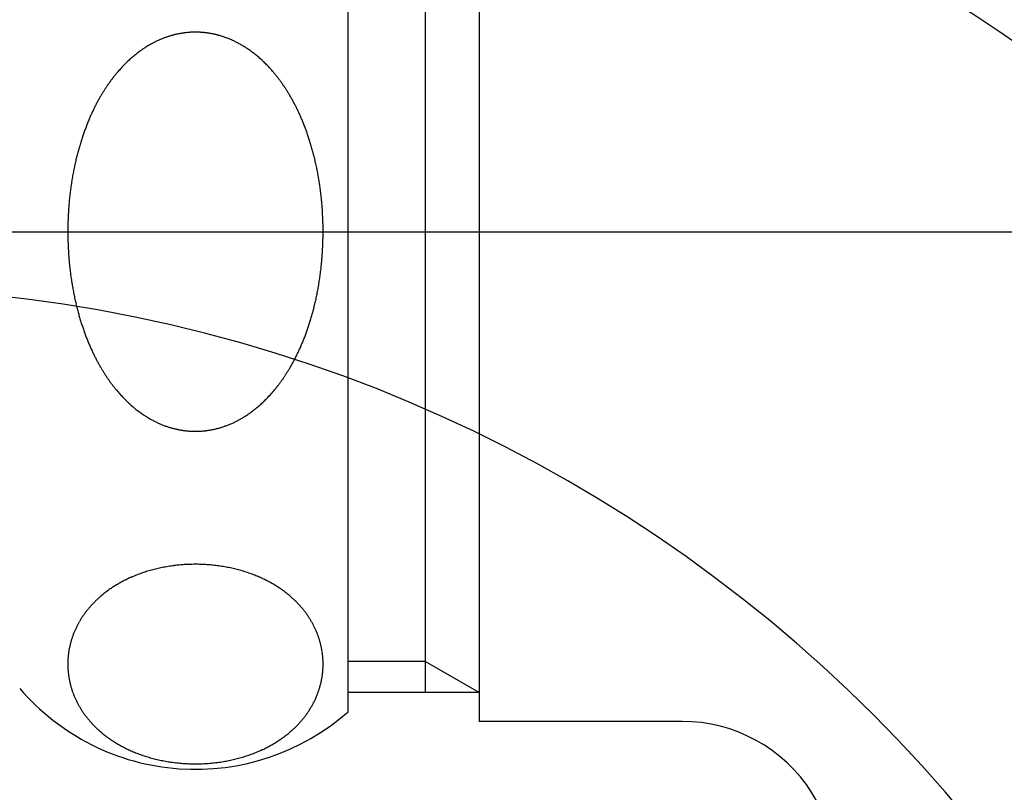
# Model space of a CAD drawing. Extents: x 38785 to 47018, y -32242 to -23586.
# Drawn here: x 42116 to 42141, y -31219 to -31199 of the extents above; entities that cross this region are included whole.
import ezdxf

# ---------------------------------------------------------------- set-up
doc = ezdxf.new("R2010")
doc.units = 0
doc.header["$LTSCALE"] = 10
doc.linetypes.add('ISO-08_____', pattern=[9.144, 6.096, -0.762, 1.524, -0.762])
doc.layers.add('0_03____', color=7, linetype='ISO-08_____')
doc.layers.add('0_18__', color=7, linetype='CONTINUOUS')

# ---------------------------------------------------------------- blocks, each defined once
blk = doc.blocks.new('____-40')
at = {"layer": '0_03____', "color": 2}
blk.add_line((42101.032, -30959.587), (42167.318, -30959.587), dxfattribs=at)
at = {"layer": '0_18__', "color": 1}
for p, q in [((42127.44, -30946.837), (42127.44, -30972.337)), ((42124.032, -30972.087), (42124.032, -30947.087)), ((42126.032, -30947.587), (42126.032, -30971.587)), ((42126.032, -30970.774), (42124.032, -30970.774)), ((42127.44, -30971.587), (42126.032, -30970.774)), ((42127.44, -30971.587), (42124.032, -30971.587)), ((42132.723, -30972.337), (42127.44, -30972.337))]:
    blk.add_line(p, q, dxfattribs=at)
for centre, radius, start, end in [((42120.065, -30956.713), 2.322, 108.0573, 109.0664), ((42120.066, -30956.714), 2.323, 107.0439, 108.0569), ((42120.067, -30956.719), 2.328, 106.0332, 107.044), ((42120.068, -30956.723), 2.333, 105.0242, 106.0332), ((42120.069, -30956.726), 2.336, 104.0167, 105.0242), ((42120.07, -30956.729), 2.339, 103.0103, 104.0167), ((42120.07, -30956.731), 2.341, 102.0047, 103.0103), ((42120.071, -30956.731), 2.341, 100.9982, 102.0047), ((42120.07, -30956.727), 2.337, 99.987, 100.9983), ((42120.068, -30956.72), 2.33, 98.9728, 99.987), ((42120.067, -30956.713), 2.322, 97.9554, 98.9729), ((42120.066, -30956.705), 2.314, 96.9345, 97.9555), ((42120.065, -30956.696), 2.306, 95.9097, 96.9345), ((42120.064, -30956.687), 2.296, 94.8807, 95.9097), ((42120.063, -30956.677), 2.287, 93.8482, 94.8808), ((42120.062, -30956.662), 2.272, 92.8129, 93.8484), ((42120.062, -30956.645), 2.255, 91.8067, 92.8128), ((42120.061, -30956.628), 2.237, 90.7927, 91.8067), ((42120.061, -30956.61), 2.219, 89.7705, 90.7927), ((42120.061, -30956.592), 2.201, 88.7399, 89.7706), ((42120.061, -30956.574), 2.183, 87.7391, 88.7399), ((42120.062, -30956.555), 2.165, 86.73, 87.7392), ((42120.062, -30956.548), 2.157, 85.6895, 86.7289), ((42120.061, -30956.571), 2.181, 84.6781, 85.6895), ((42120.058, -30956.595), 2.204, 83.6776, 84.6781), ((42120.056, -30956.619), 2.228, 82.6382, 83.6775), ((42120.053, -30956.643), 2.253, 81.6102, 82.6382), ((42120.049, -30956.667), 2.277, 80.593, 81.6102), ((42120.045, -30956.691), 2.301, 79.5863, 80.593), ((42120.041, -30956.714), 2.325, 78.5424, 79.5863), ((42120.036, -30956.738), 2.349, 77.5092, 78.5425), ((42120.031, -30956.76), 2.372, 76.4858, 77.5092), ((42120.028, -30956.772), 2.385, 75.468, 76.4862), ((42120.026, -30956.781), 2.393, 74.4535, 75.468), ((42120.024, -30956.788), 2.401, 73.4424, 74.4535), ((42120.022, -30956.795), 2.408, 72.4345, 73.4424), ((42120.02, -30956.802), 2.415, 71.4294, 72.4345), ((42120.018, -30956.807), 2.421, 70.4269, 71.4294), ((42120.274, -30957.165), 2.821, 121.2614, 122.2678), ((42120.257, -30957.138), 2.789, 120.2415, 121.2614), ((42120.241, -30957.11), 2.757, 119.2398, 120.2414), ((42120.225, -30957.082), 2.725, 118.2263, 119.2398), ((42120.21, -30957.053), 2.692, 117.2006, 118.2263), ((42120.195, -30957.025), 2.661, 116.1942, 117.2006), ((42120.182, -30956.997), 2.63, 115.1762, 116.1942), ((42120.163, -30956.958), 2.587, 114.1451, 115.1769), ((42120.143, -30956.914), 2.538, 113.1263, 114.1451), ((42120.125, -30956.871), 2.491, 112.1217, 113.1262), ((42120.108, -30956.829), 2.445, 111.0987, 112.1217), ((42120.092, -30956.788), 2.402, 110.0917, 111.0986), ((42120.078, -30956.748), 2.36, 109.0669, 110.0917), ((42120.016, -30956.812), 2.426, 69.4266, 70.4269), ((42120.014, -30956.817), 2.431, 68.3829, 69.4266), ((42120.013, -30956.821), 2.435, 67.3371, 68.3829), ((42120.002, -30956.847), 2.464, 66.3342, 67.3362), ((42119.986, -30956.884), 2.504, 65.3033, 66.3341), ((42119.968, -30956.922), 2.547, 64.2895, 65.3033), ((42119.949, -30956.962), 2.59, 63.2493, 64.2894), ((42119.929, -30957.002), 2.636, 62.2271, 63.2493), ((42119.907, -30957.043), 2.682, 61.2224, 62.2272), ((42119.884, -30957.085), 2.729, 60.1939, 61.2223), ((42119.86, -30957.127), 2.778, 59.1835, 60.1939), ((42119.837, -30957.165), 2.822, 58.149, 59.1839), ((42119.82, -30957.193), 2.856, 57.1263, 58.149), ((42120.471, -30957.431), 3.152, 129.3674, 130.3676), ((42120.429, -30957.38), 3.086, 128.3459, 129.3674), ((42120.389, -30957.33), 3.023, 127.3388, 128.3457), ((42120.36, -30957.291), 2.974, 126.3302, 127.338), ((42120.342, -30957.266), 2.943, 125.3092, 126.3302), ((42120.324, -30957.241), 2.912, 124.3061, 125.3092), ((42120.307, -30957.216), 2.882, 123.2924, 124.3061), ((42120.29, -30957.191), 2.851, 122.2679, 123.2924), ((42119.801, -30957.222), 2.889, 56.1156, 57.1263), ((42119.782, -30957.25), 2.924, 55.0784, 56.1155), ((42119.762, -30957.279), 2.959, 54.0536, 55.0784), ((42119.741, -30957.308), 2.994, 53.041, 54.0536), ((42119.72, -30957.336), 3.029, 52.04, 53.041), ((42119.698, -30957.364), 3.065, 51.0043, 52.0399), ((42119.662, -30957.408), 3.122, 50.0037, 51.0039), ((42119.621, -30957.457), 3.186, 48.9873, 50.0036), ((42120.82, -30957.8), 3.661, 136.4683, 137.4815), ((42120.768, -30957.751), 3.589, 135.4653, 136.4682), ((42120.719, -30957.703), 3.521, 134.4429, 135.4653), ((42120.672, -30957.655), 3.454, 133.4341, 134.443), ((42120.617, -30957.597), 3.374, 132.4029, 133.4342), ((42120.564, -30957.539), 3.295, 131.3801, 132.4028), ((42120.516, -30957.484), 3.222, 130.3677, 131.38), ((42119.576, -30957.509), 3.255, 47.9567, 48.9872), ((42119.528, -30957.563), 3.327, 46.9486, 47.9568), ((42119.477, -30957.618), 3.402, 45.9286, 46.9485), ((42119.421, -30957.675), 3.482, 44.8988, 45.9285), ((42119.363, -30957.733), 3.564, 43.8914, 44.8989), ((42119.311, -30957.783), 3.636, 42.8697, 43.8914), ((42121.122, -30958.058), 4.058, 141.5245, 142.5437), ((42121.057, -30958.006), 3.975, 140.5111, 141.5244), ((42120.996, -30957.956), 3.895, 139.5042, 140.5111), ((42120.934, -30957.903), 3.815, 138.5034, 139.5041), ((42120.876, -30957.851), 3.736, 137.4815, 138.5034), ((42119.258, -30957.832), 3.709, 41.8681, 42.8697), ((42119.201, -30957.883), 3.785, 40.856, 41.868), ((42119.14, -30957.936), 3.866, 39.8351, 40.8559), ((42119.074, -30957.991), 3.952, 38.8069, 39.835), ((42119.005, -30958.046), 4.04, 37.8023, 38.8069), ((42121.429, -30958.28), 4.437, 145.5837, 146.605), ((42121.346, -30958.223), 4.337, 144.5688, 145.5837), ((42121.267, -30958.167), 4.24, 143.5674, 144.5687), ((42121.193, -30958.112), 4.147, 142.5437, 143.5674), ((42118.937, -30958.099), 4.126, 36.7919, 37.8023), ((42118.864, -30958.154), 4.218, 35.7757, 36.7918), ((42118.785, -30958.211), 4.315, 34.7556, 35.7756), ((42118.7, -30958.27), 4.418, 33.733, 34.7555), ((42121.822, -30958.523), 4.899, 149.6505, 150.6651), ((42121.713, -30958.46), 4.773, 148.6397, 149.6504), ((42121.612, -30958.398), 4.655, 147.6347, 148.6396), ((42121.518, -30958.338), 4.543, 146.6051, 147.6348), ((42118.61, -30958.33), 4.527, 32.7226, 33.733), ((42118.521, -30958.387), 4.632, 31.7121, 32.7227), ((42118.43, -30958.443), 4.739, 30.6876, 31.712), ((42118.333, -30958.501), 4.852, 29.6869, 30.6876), ((42122.155, -30958.703), 5.278, 152.7061, 153.7338), ((42122.046, -30958.647), 5.156, 151.6822, 152.706), ((42121.938, -30958.589), 5.033, 150.6652, 151.6825), ((42118.229, -30958.56), 4.971, 28.6751, 29.6868), ((42118.118, -30958.621), 5.098, 27.6544, 28.675), ((42117.998, -30958.684), 5.234, 26.6271, 27.6543), ((42122.527, -30958.879), 5.69, 155.7418, 156.7467), ((42122.395, -30958.819), 5.544, 154.7369, 155.7417), ((42122.272, -30958.761), 5.408, 153.7338, 154.7368), ((42117.871, -30958.747), 5.376, 25.6262, 26.6271), ((42117.755, -30958.803), 5.504, 24.6144, 25.6265), ((42117.638, -30958.857), 5.633, 23.5947, 24.6143), ((42122.816, -30958.999), 6.002, 157.7494, 158.7734), ((42122.667, -30958.939), 5.842, 156.7467, 157.7491), ((42117.511, -30958.912), 5.772, 22.5694, 23.5946), ((42117.373, -30958.969), 5.921, 21.5404, 22.5693), ((42117.227, -30959.027), 6.078, 20.5382, 21.5405), ((42123.348, -30959.195), 6.569, 160.8042, 161.8192), ((42123.156, -30959.128), 6.366, 159.7924, 160.8041), ((42122.979, -30959.063), 6.177, 158.7735, 159.7923), ((42117.073, -30959.085), 6.243, 19.5352, 20.5381), ((42116.918, -30959.14), 6.407, 18.5321, 19.5352), ((42123.617, -30959.281), 6.852, 162.8291, 163.8468), ((42123.493, -30959.243), 6.722, 161.8182, 162.829), ((42116.753, -30959.195), 6.581, 17.529, 18.532), ((42116.575, -30959.251), 6.768, 16.528, 17.5289), ((42116.379, -30959.309), 6.972, 15.5062, 16.5278), ((42123.886, -30959.356), 7.13, 164.8703, 165.8733), ((42123.749, -30959.319), 6.989, 163.8469, 164.8703), ((42116.167, -30959.368), 7.192, 14.4943, 15.5062), ((42116.025, -30959.405), 7.339, 13.4949, 14.4954), ((42124.153, -30959.421), 7.406, 166.881, 167.8984), ((42124.027, -30959.392), 7.277, 165.8734, 166.8813), ((42115.912, -30959.432), 7.455, 12.484, 13.4948), ((42115.795, -30959.458), 7.575, 11.4636, 12.4839), ((42124.389, -30959.469), 7.647, 168.8999, 169.9087), ((42124.269, -30959.446), 7.524, 167.8984, 168.8998), ((42115.674, -30959.483), 7.698, 10.4596, 11.4636), ((42115.55, -30959.505), 7.824, 9.4465, 10.4596), ((42124.643, -30959.512), 7.904, 170.9242, 171.946), ((42124.514, -30959.492), 7.773, 169.9088, 170.9242), ((42115.45, -30959.522), 7.925, 8.4438, 9.447), ((42124.892, -30959.545), 8.155, 172.9524, 173.9651), ((42124.766, -30959.53), 8.028, 171.946, 172.9524), ((42115.365, -30959.535), 8.012, 7.4273, 8.4438), ((42115.278, -30959.546), 8.1, 6.4218, 7.4273), ((42125.156, -30959.571), 8.421, 174.9835, 175.9852), ((42125.023, -30959.559), 8.287, 173.9652, 174.9835), ((42115.19, -30959.556), 8.187, 5.4034, 6.4218), ((42115.104, -30959.564), 8.275, 4.3956, 5.4035), ((42125.252, -30959.578), 8.517, 175.9846, 176.9934), ((42115.031, -30959.57), 8.348, 3.3731, 4.3957), ((42114.96, -30959.574), 8.418, 2.3591, 3.3731), ((42125.395, -30959.584), 8.66, 177.9937, 179.0064), ((42125.324, -30959.581), 8.589, 176.9933, 177.9937), ((42114.891, -30959.577), 8.487, 1.3533, 2.3591), ((42114.823, -30959.578), 8.556, 0.3329, 1.3533), ((42125.464, -30959.585), 8.729, 179.0064, 180.0111), ((42125.487, -30959.585), 8.752, 180.0104, 180.2358), ((42125.423, -30959.586), 8.688, 180.2349, 181.2426), ((42114.77, -30959.579), 8.609, 359.3221, 0.3332), ((42125.321, -30959.588), 8.586, 181.2426, 182.248), ((42114.716, -30959.578), 8.663, 357.3103, 358.3147), ((42114.742, -30959.578), 8.637, 358.3147, 359.3221), ((42125.223, -30959.592), 8.488, 182.2481, 183.2505), ((42125.199, -30959.593), 8.464, 183.2509, 184.2561), ((42114.684, -30959.576), 8.695, 355.2941, 356.3088), ((42114.693, -30959.577), 8.685, 356.3085, 357.3103), ((42125.187, -30959.594), 8.452, 184.2561, 185.2628), ((42125.163, -30959.596), 8.428, 185.2625, 186.266), ((42114.829, -30959.588), 8.549, 354.2772, 355.2947), ((42125.025, -30959.611), 8.289, 186.2657, 187.274), ((42124.879, -30959.63), 8.142, 187.274, 188.2809), ((42115.147, -30959.623), 8.229, 352.2401, 353.2586), ((42114.992, -30959.604), 8.386, 353.2587, 354.2771), ((42124.739, -30959.65), 8, 188.2809, 189.2855), ((42115.478, -30959.671), 7.895, 350.2304, 351.2372), ((42115.303, -30959.644), 8.072, 351.2373, 352.2402), ((42124.598, -30959.673), 7.857, 189.2854, 190.2895), ((42124.418, -30959.706), 7.674, 190.2894, 191.2979), ((42115.804, -30959.73), 7.563, 348.213, 349.2219), ((42115.646, -30959.7), 7.725, 349.222, 350.2304), ((42124.244, -30959.741), 7.497, 191.298, 192.3087), ((42124.081, -30959.776), 7.33, 192.3088, 193.3206), ((42116.133, -30959.802), 7.226, 346.1917, 347.2038), ((42115.961, -30959.763), 7.404, 347.2039, 348.2131), ((42123.926, -30959.813), 7.171, 193.3207, 194.3322), ((42123.773, -30959.852), 7.013, 194.3322, 195.3427), ((42116.452, -30959.883), 6.898, 344.1636, 345.1778), ((42116.297, -30959.842), 7.057, 345.1779, 346.1917), ((42123.626, -30959.892), 6.861, 195.3427, 196.3522), ((42123.487, -30959.933), 6.716, 196.3523, 197.3596), ((42123.356, -30959.974), 6.578, 197.3596, 198.3635), ((42116.738, -30959.967), 6.599, 342.1421, 343.1508), ((42116.597, -30959.924), 6.747, 343.1508, 344.1635), ((42123.227, -30960.017), 6.442, 198.3633, 199.3863), ((42123.079, -30960.069), 6.286, 199.3864, 200.4079), ((42117.002, -30960.054), 6.322, 340.1328, 341.1356), ((42116.874, -30960.011), 6.457, 341.1357, 342.1421), ((42122.938, -30960.121), 6.136, 200.408, 201.4283), ((42122.807, -30960.173), 5.994, 201.4284, 202.4461), ((42117.37, -30960.195), 5.927, 337.0803, 338.0918), ((42117.24, -30960.143), 6.068, 338.0916, 339.109), ((42117.124, -30960.098), 6.192, 339.109, 340.1328), ((42122.683, -30960.224), 5.861, 202.4461, 203.4595), ((42122.567, -30960.275), 5.734, 203.4595, 204.4639), ((42122.42, -30960.341), 5.573, 204.4636, 205.4878), ((42117.736, -30960.357), 5.527, 334.0394, 335.0669), ((42117.621, -30960.304), 5.654, 335.0669, 336.0714), ((42117.499, -30960.25), 5.787, 336.0715, 337.0802), ((42122.278, -30960.409), 5.416, 205.488, 206.4905), ((42122.149, -30960.473), 5.271, 206.4906, 207.4942), ((42122.029, -30960.536), 5.136, 207.4943, 208.4972), ((42118.104, -30960.545), 5.114, 330.9971, 332.0053), ((42117.962, -30960.47), 5.275, 332.0055, 333.0186), ((42117.845, -30960.41), 5.406, 333.018, 334.0393), ((42121.919, -30960.596), 5.01, 208.4973, 209.498), ((42121.809, -30960.658), 4.884, 209.4978, 210.5259), ((42121.703, -30960.72), 4.762, 210.526, 211.5513), ((42121.605, -30960.78), 4.646, 211.5514, 212.5722), ((42118.464, -30960.753), 4.698, 327.9359, 328.9606), ((42118.354, -30960.687), 4.827, 328.9607, 329.9815), ((42118.234, -30960.617), 4.965, 329.9816, 330.997), ((42121.514, -30960.838), 4.539, 212.5723, 213.5866), ((42121.43, -30960.894), 4.438, 213.5867, 214.5926), ((42121.352, -30960.948), 4.342, 214.5926, 215.6196), ((42121.263, -30961.012), 4.234, 215.6194, 216.6372), ((42118.808, -30960.981), 4.285, 323.87, 324.8877), ((42118.731, -30960.926), 4.38, 324.8878, 325.9097), ((42118.647, -30960.87), 4.48, 325.9098, 326.9344), ((42118.56, -30960.813), 4.585, 326.9344, 327.9356), ((42121.177, -30961.076), 4.126, 216.6373, 217.648), ((42121.097, -30961.138), 4.025, 217.6481, 218.6496), ((42121.022, -30961.198), 3.928, 218.6496, 219.6756), ((42120.951, -30961.256), 3.837, 219.6758, 220.69), ((42119.191, -30961.282), 3.798, 318.8233, 319.8479), ((42119.119, -30961.221), 3.892, 319.8479, 320.8479), ((42119.043, -30961.159), 3.99, 320.848, 321.8521), ((42118.961, -30961.094), 4.095, 321.8522, 322.8586), ((42118.88, -30961.034), 4.196, 322.8581, 323.8699), ((42120.886, -30961.312), 3.751, 220.6901, 221.6903), ((42120.826, -30961.365), 3.671, 221.6904, 222.7068), ((42120.778, -30961.41), 3.605, 222.707, 223.7105), ((42120.733, -30961.453), 3.543, 223.7105, 224.7315), ((42120.69, -30961.495), 3.483, 224.7316, 225.7422), ((42120.65, -30961.537), 3.424, 225.7421, 226.7699), ((42119.449, -30961.522), 3.445, 313.7486, 314.7589), ((42119.409, -30961.481), 3.503, 314.7589, 315.7803), ((42119.367, -30961.44), 3.561, 315.7803, 316.7849), ((42119.32, -30961.396), 3.626, 316.7853, 317.8047), ((42119.258, -30961.34), 3.709, 317.8048, 318.8232), ((42120.611, -30961.578), 3.368, 226.7699, 227.7858), ((42120.574, -30961.619), 3.313, 227.7858, 228.7911), ((42120.536, -30961.662), 3.256, 228.7911, 229.8144), ((42120.5, -30961.705), 3.2, 229.8145, 230.825), ((42120.466, -30961.747), 3.146, 230.825, 231.853), ((42120.434, -30961.788), 3.094, 231.853, 232.8667), ((42119.694, -30961.806), 3.071, 306.6409, 307.651), ((42119.662, -30961.765), 3.122, 307.651, 308.6757), ((42119.63, -30961.724), 3.174, 308.6756, 309.6833), ((42119.595, -30961.683), 3.228, 309.6834, 310.7042), ((42119.559, -30961.641), 3.283, 310.7042, 311.7073), ((42119.524, -30961.602), 3.336, 311.7073, 312.7217), ((42119.488, -30961.562), 3.39, 312.7218, 313.7486), ((42120.403, -30961.828), 3.043, 232.8667, 233.8973), ((42120.372, -30961.871), 2.99, 233.8971, 234.9102), ((42120.337, -30961.921), 2.929, 234.9103, 235.9104), ((42120.304, -30961.97), 2.87, 235.9104, 236.931), ((42120.273, -30962.017), 2.813, 236.9311, 237.9376), ((42120.244, -30962.063), 2.759, 237.9376, 238.9639), ((42120.217, -30962.108), 2.707, 238.964, 239.9741), ((42120.192, -30962.151), 2.657, 239.9741, 241.0031), ((42120.176, -30962.18), 2.624, 241.0043, 242.03), ((42120.17, -30962.192), 2.61, 242.0299, 243.0692), ((42119.949, -30962.202), 2.599, 297.4568, 298.4966), ((42119.932, -30962.171), 2.634, 298.4977, 299.5243), ((42119.907, -30962.128), 2.684, 299.5243, 300.5319), ((42119.881, -30962.083), 2.736, 300.532, 301.5555), ((42119.852, -30962.036), 2.791, 301.5555, 302.559), ((42119.821, -30961.988), 2.848, 302.559, 303.5763), ((42119.788, -30961.938), 2.908, 303.5764, 304.6058), ((42119.752, -30961.886), 2.971, 304.6057, 305.6146), ((42119.723, -30961.845), 3.022, 305.6144, 306.6409), ((42120.164, -30962.204), 2.597, 243.0693, 244.0724), ((42120.157, -30962.217), 2.582, 244.0724, 245.0812), ((42120.151, -30962.231), 2.567, 245.0811, 246.0959), ((42120.145, -30962.245), 2.551, 246.0959, 247.1169), ((42120.138, -30962.26), 2.535, 247.1169, 248.1445), ((42120.132, -30962.276), 2.518, 248.1444, 249.1789), ((42120.125, -30962.295), 2.498, 249.1786, 250.2211), ((42120.114, -30962.325), 2.466, 250.2211, 251.2332), ((42120.103, -30962.356), 2.433, 251.2332, 252.2589), ((42120.093, -30962.388), 2.4, 252.2589, 253.2987), ((42120.084, -30962.418), 2.368, 253.2987, 254.3068), ((42120.076, -30962.449), 2.336, 254.3068, 255.3284), ((42120.068, -30962.479), 2.305, 255.3284, 256.3638), ((42120.06, -30962.509), 2.274, 256.3639, 257.3654), ((42120.054, -30962.537), 2.245, 257.3654, 258.38), ((42120.05, -30962.558), 2.224, 258.3809, 259.4019), ((42120.051, -30962.549), 2.233, 259.4021, 260.4435), ((42120.053, -30962.54), 2.242, 260.4434, 261.4806), ((42120.054, -30962.531), 2.251, 261.4805, 262.5137), ((42120.062, -30962.563), 2.219, 276.8712, 277.9189), ((42120.064, -30962.574), 2.208, 277.9189, 278.9193), ((42120.065, -30962.58), 2.202, 278.9199, 279.9732), ((42120.06, -30962.554), 2.228, 279.9734, 281.0124), ((42120.055, -30962.526), 2.257, 281.0124, 282.0383), ((42120.049, -30962.498), 2.285, 282.0382, 283.0513), ((42120.042, -30962.469), 2.315, 283.0514, 284.1016), ((42120.035, -30962.44), 2.345, 284.1016, 285.1382), ((42120.027, -30962.411), 2.376, 285.1382, 286.1617), ((42120.018, -30962.382), 2.406, 286.1617, 287.1725), ((42120.009, -30962.353), 2.436, 287.1725, 288.2182), ((42120, -30962.324), 2.467, 288.2182, 289.2508), ((42119.992, -30962.302), 2.49, 289.2503, 290.2741), ((42119.987, -30962.287), 2.505, 290.2741, 291.2915), ((42119.981, -30962.274), 2.52, 291.2914, 292.3027), ((42119.976, -30962.26), 2.535, 292.3027, 293.3082), ((42119.97, -30962.247), 2.549, 293.3082, 294.3535), ((42119.965, -30962.235), 2.563, 294.3535, 295.3931), ((42119.959, -30962.223), 2.576, 295.3931, 296.4274), ((42119.954, -30962.212), 2.588, 296.4274, 297.4568), ((42120.055, -30962.523), 2.259, 262.5137, 263.5432), ((42120.056, -30962.516), 2.266, 263.5432, 264.5694), ((42120.057, -30962.51), 2.273, 264.5694, 265.5927), ((42120.057, -30962.504), 2.279, 265.5927, 266.6135), ((42120.057, -30962.499), 2.284, 266.6134, 267.632), ((42120.058, -30962.495), 2.288, 267.632, 268.6487), ((42120.058, -30962.493), 2.29, 268.6485, 269.6644), ((42120.058, -30962.499), 2.284, 269.6644, 270.6829), ((42120.058, -30962.506), 2.277, 270.6829, 271.7044), ((42120.058, -30962.513), 2.269, 271.7044, 272.7294), ((42120.058, -30962.522), 2.261, 272.7294, 273.7583), ((42120.059, -30962.531), 2.251, 273.7583, 274.7913), ((42120.06, -30962.541), 2.241, 274.7913, 275.8288), ((42120.061, -30962.552), 2.231, 275.8288, 276.8712), ((42120.013, -30972.424), 4.173, 102.3486, 103.3668), ((42120.032, -30972.512), 4.263, 101.3263, 102.3486), ((42120.05, -30972.598), 4.351, 100.3057, 101.3266), ((42120.05, -30972.597), 4.35, 99.2855, 100.3065), ((42120.047, -30972.581), 4.334, 98.2608, 99.2855), ((42120.045, -30972.565), 4.317, 97.2586, 98.2608), ((42120.042, -30972.547), 4.3, 96.2523, 97.2586), ((42120.04, -30972.529), 4.282, 95.2344, 96.2523), ((42120.044, -30972.571), 4.323, 94.2288, 95.2332), ((42120.049, -30972.636), 4.389, 93.2125, 94.2287), ((42120.053, -30972.704), 4.457, 92.2117, 93.2125), ((42120.055, -30972.773), 4.526, 91.2, 92.2116), ((42120.057, -30972.844), 4.597, 90.1786, 91.2), ((42120.057, -30972.842), 4.595, 89.1583, 90.1812), ((42120.058, -30972.773), 4.526, 88.1459, 89.1583), ((42120.06, -30972.707), 4.46, 87.1447, 88.1459), ((42120.064, -30972.642), 4.395, 86.1288, 87.1448), ((42120.068, -30972.578), 4.331, 85.1251, 86.1288), ((42120.071, -30972.543), 4.295, 84.1197, 85.1237), ((42120.069, -30972.564), 4.317, 83.1151, 84.1197), ((42120.066, -30972.585), 4.338, 82.091, 83.1151), ((42120.063, -30972.605), 4.358, 81.0716, 82.091), ((42120.06, -30972.624), 4.377, 80.0566, 81.0716), ((42120.067, -30972.587), 4.34, 79.0504, 80.0588), ((42120.084, -30972.499), 4.25, 78.0447, 79.0504), ((42120.102, -30972.416), 4.165, 77.0428, 78.0446), ((42119.82, -30971.847), 3.564, 114.4695, 115.4771), ((42119.844, -30971.9), 3.622, 113.4538, 114.4698), ((42119.866, -30971.95), 3.676, 112.4527, 113.4538), ((42119.887, -30972.001), 3.731, 111.445, 112.4527), ((42119.908, -30972.054), 3.788, 110.4312, 111.4449), ((42119.923, -30972.094), 3.831, 109.4249, 110.432), ((42119.931, -30972.117), 3.855, 108.4209, 109.4249), ((42119.938, -30972.139), 3.878, 107.4012, 108.4209), ((42119.945, -30972.16), 3.901, 106.3874, 107.4012), ((42119.953, -30972.19), 3.932, 105.3858, 106.3869), ((42119.973, -30972.262), 4.007, 104.3796, 105.3856), ((42119.994, -30972.341), 4.088, 103.3668, 104.3795), ((42120.12, -30972.335), 4.082, 76.0208, 77.0428), ((42120.139, -30972.259), 4.003, 75.0106, 76.0207), ((42120.149, -30972.221), 3.965, 73.9934, 75.0095), ((42120.155, -30972.201), 3.944, 72.972, 73.9934), ((42120.161, -30972.18), 3.922, 71.9667, 72.972), ((42120.168, -30972.159), 3.9, 70.9557, 71.9667), ((42120.18, -30972.126), 3.864, 69.9365, 70.9564), ((42120.199, -30972.073), 3.808, 68.9294, 69.9365), ((42120.219, -30972.022), 3.753, 67.9293, 68.9294), ((42120.239, -30971.972), 3.699, 66.9148, 67.9293), ((42120.261, -30971.92), 3.643, 65.8982, 66.915), ((42120.29, -30971.854), 3.571, 64.8856, 65.8982), ((42119.596, -30971.442), 3.1, 123.5628, 124.5911), ((42119.618, -30971.476), 3.14, 122.5478, 123.5628), ((42119.64, -30971.51), 3.181, 121.5457, 122.5478), ((42119.661, -30971.545), 3.222, 120.5265, 121.5457), ((42119.683, -30971.581), 3.264, 119.5204, 120.5265), ((42119.704, -30971.619), 3.307, 118.5119, 119.5202), ((42119.732, -30971.671), 3.366, 117.5034, 118.5118), ((42119.761, -30971.726), 3.429, 116.4915, 117.5034), ((42119.791, -30971.785), 3.495, 115.4772, 116.4915), ((42120.32, -30971.791), 3.501, 63.8747, 64.8856), ((42120.349, -30971.731), 3.435, 62.8665, 63.8746), ((42120.378, -30971.675), 3.371, 61.8498, 62.8665), ((42120.401, -30971.633), 3.324, 60.8429, 61.8494), ((42120.421, -30971.597), 3.283, 59.8237, 60.843), ((42120.441, -30971.562), 3.242, 58.8227, 59.8237), ((42120.462, -30971.527), 3.201, 57.8091, 58.8228), ((42120.484, -30971.492), 3.16, 56.7824, 57.8091), ((42120.506, -30971.459), 3.12, 55.7773, 56.7823), ((42119.4, -30971.191), 2.782, 131.7092, 132.7324), ((42119.421, -30971.215), 2.813, 130.6855, 131.7091), ((42119.446, -30971.244), 2.852, 129.677, 130.6855), ((42119.472, -30971.275), 2.892, 128.6514, 129.6769), ((42119.498, -30971.308), 2.933, 127.6401, 128.6514), ((42119.523, -30971.341), 2.975, 126.6128, 127.6401), ((42119.548, -30971.375), 3.018, 125.6, 126.6129), ((42119.573, -30971.409), 3.06, 124.5912, 125.6001), ((42120.53, -30971.424), 3.078, 54.7689, 55.7774), ((42120.555, -30971.388), 3.034, 53.7456, 54.7689), ((42120.581, -30971.353), 2.99, 52.7388, 53.7455), ((42120.607, -30971.319), 2.948, 51.7175, 52.7388), ((42120.633, -30971.286), 2.906, 50.7138, 51.7174), ((42120.658, -30971.255), 2.865, 49.696, 50.7138), ((42120.682, -30971.226), 2.828, 48.6911, 49.6958), ((42120.702, -30971.204), 2.798, 47.6614, 48.6912), ((42119.257, -30971.052), 2.581, 138.8274, 139.8307), ((42119.277, -30971.07), 2.609, 137.7916, 138.8274), ((42119.298, -30971.088), 2.636, 136.783, 137.7916), ((42119.318, -30971.107), 2.664, 135.7772, 136.7829), ((42119.339, -30971.127), 2.693, 134.7512, 135.7772), ((42119.359, -30971.148), 2.722, 133.7364, 134.7512), ((42119.38, -30971.17), 2.752, 132.7325, 133.7364), ((42120.723, -30971.181), 2.768, 46.6518, 47.6613), ((42120.743, -30971.16), 2.738, 45.6313, 46.6519), ((42120.764, -30971.138), 2.708, 44.5994, 45.6313), ((42120.785, -30971.117), 2.678, 43.5886, 44.5994), ((42120.806, -30971.097), 2.649, 42.5623, 43.5886), ((42120.827, -30971.078), 2.621, 41.5586, 42.5623), ((42120.848, -30971.059), 2.592, 40.544, 41.5587), ((42120.87, -30971.041), 2.564, 39.518, 40.544), ((42119.103, -30970.935), 2.388, 145.9524, 146.9528), ((42119.124, -30970.949), 2.414, 144.9258, 145.9522), ((42119.147, -30970.965), 2.441, 143.9111, 144.9258), ((42119.169, -30970.982), 2.469, 142.9077, 143.9111), ((42119.191, -30970.999), 2.497, 141.8704, 142.9076), ((42119.214, -30971.016), 2.526, 140.8449, 141.8704), ((42119.236, -30971.034), 2.554, 139.8307, 140.8449), ((42120.892, -30971.022), 2.535, 38.5174, 39.518), ((42120.915, -30971.005), 2.507, 37.5056, 38.5174), ((42120.937, -30970.988), 2.479, 36.4823, 37.5057), ((42120.959, -30970.971), 2.451, 35.4625, 36.4823), ((42120.977, -30970.958), 2.429, 34.4409, 35.4623), ((42120.994, -30970.947), 2.409, 33.411, 34.441), ((42121.011, -30970.936), 2.388, 32.4093, 33.411), ((42118.998, -30970.877), 2.268, 154.1309, 155.1514), ((42119.013, -30970.884), 2.285, 153.1177, 154.1309), ((42119.027, -30970.891), 2.301, 152.1115, 153.1177), ((42119.041, -30970.898), 2.316, 151.0666, 152.1115), ((42119.055, -30970.906), 2.332, 150.0287, 151.0666), ((42119.068, -30970.913), 2.347, 148.9974, 150.0287), ((42119.08, -30970.921), 2.361, 147.9722, 148.9974), ((42119.091, -30970.928), 2.375, 146.9529, 147.9723), ((42121.028, -30970.925), 2.368, 31.3991, 32.4093), ((42121.046, -30970.914), 2.347, 30.3798, 31.3991), ((42121.064, -30970.903), 2.326, 29.3513, 30.3798), ((42121.083, -30970.893), 2.304, 28.3133, 29.3513), ((42121.096, -30970.885), 2.289, 27.2763, 28.3128), ((42121.103, -30970.882), 2.282, 26.2401, 27.2763), ((42121.11, -30970.878), 2.273, 25.2372, 26.2401), ((42118.968, -30970.864), 2.236, 160.2727, 161.2994), ((42118.973, -30970.866), 2.241, 159.2484, 160.2727), ((42118.977, -30970.867), 2.245, 158.2261, 159.2484), ((42118.981, -30970.868), 2.249, 157.2056, 158.2262), ((42118.983, -30970.87), 2.252, 156.1865, 157.2056), ((42118.986, -30970.871), 2.255, 155.1517, 156.1865), ((42121.118, -30970.875), 2.265, 24.2304, 25.2372), ((42121.127, -30970.871), 2.255, 23.2194, 24.2305), ((42121.136, -30970.867), 2.245, 22.2038, 23.2194), ((42121.147, -30970.862), 2.234, 21.1833, 22.2038), ((42121.155, -30970.859), 2.224, 20.1812, 21.1831), ((42121.153, -30970.86), 2.227, 19.1596, 20.1811), ((42121.151, -30970.861), 2.229, 18.1393, 19.1596), ((42118.924, -30970.852), 2.19, 167.7277, 168.7393), ((42118.931, -30970.853), 2.197, 166.7195, 167.7277), ((42118.938, -30970.855), 2.204, 165.7144, 166.7195), ((42118.944, -30970.856), 2.21, 164.7121, 165.7145), ((42118.947, -30970.857), 2.213, 164.3962, 164.7123), ((42118.951, -30970.858), 2.217, 163.3607, 164.396), ((42118.957, -30970.86), 2.224, 162.3286, 163.3607), ((42118.963, -30970.862), 2.23, 161.2994, 162.3286), ((42121.149, -30970.861), 2.231, 17.1199, 18.1393), ((42121.147, -30970.862), 2.233, 16.1011, 17.1199), ((42121.146, -30970.862), 2.234, 15.0828, 16.1012), ((42121.146, -30970.862), 2.234, 14.0645, 15.0828), ((42121.146, -30970.862), 2.234, 13.0232, 14.0646), ((42121.153, -30970.861), 2.227, 12.0096, 13.0233), ((42121.161, -30970.859), 2.219, 10.9922, 12.0097), ((42118.86, -30970.842), 2.125, 174.9023, 175.935), ((42118.866, -30970.843), 2.131, 173.8619, 174.9016), ((42118.877, -30970.844), 2.142, 172.8276, 173.8619), ((42118.888, -30970.846), 2.153, 171.7986, 172.8277), ((42118.898, -30970.847), 2.163, 170.7744, 171.7986), ((42118.907, -30970.849), 2.173, 169.7548, 170.7745), ((42118.916, -30970.85), 2.182, 168.7393, 169.7548), ((42121.17, -30970.857), 2.21, 9.9706, 10.9922), ((42121.179, -30970.855), 2.2, 8.9444, 9.9706), ((42121.19, -30970.854), 2.19, 7.9132, 8.9444), ((42121.201, -30970.852), 2.179, 6.8768, 7.9133), ((42121.213, -30970.851), 2.167, 5.8347, 6.8768), ((42121.225, -30970.85), 2.155, 4.8343, 5.8347), ((42118.885, -30970.844), 2.15, 177.9827, 179.0011), ((42118.891, -30970.844), 2.157, 179.0011, 180.0162), ((42118.898, -30970.844), 2.163, 180.0162, 181.0284), ((42118.903, -30970.844), 2.168, 181.0284, 182.0382), ((42118.877, -30970.844), 2.142, 176.9608, 177.9828), ((42118.869, -30970.843), 2.134, 175.935, 176.9609), ((42121.237, -30970.849), 2.142, 3.8298, 4.8343), ((42121.24, -30970.848), 2.139, 2.8272, 3.8295), ((42121.241, -30970.848), 2.138, 1.8244, 2.8272), ((42121.243, -30970.848), 2.136, 0.8208, 1.8244), ((42121.252, -30970.848), 2.127, 357.8015, 358.8097), ((42121.245, -30970.848), 2.134, 359.816, 0.8208), ((42121.248, -30970.848), 2.131, 358.8096, 359.816), ((42118.907, -30970.844), 2.172, 182.0381, 183.0458), ((42118.911, -30970.843), 2.176, 183.0457, 184.0516), ((42118.914, -30970.843), 2.179, 184.0516, 185.0561), ((42118.916, -30970.843), 2.181, 185.056, 186.0731), ((42118.917, -30970.843), 2.182, 186.0731, 187.1038), ((42118.918, -30970.843), 2.183, 187.1037, 188.1337), ((42118.919, -30970.843), 2.184, 188.1337, 189.1633), ((42121.241, -30970.846), 2.138, 350.6798, 351.6945), ((42121.25, -30970.847), 2.129, 351.6945, 352.7135), ((42121.26, -30970.848), 2.119, 352.7135, 353.7371), ((42121.27, -30970.849), 2.11, 353.7371, 354.7626), ((42121.268, -30970.849), 2.111, 354.7631, 355.7785), ((42121.262, -30970.849), 2.117, 355.7785, 356.7913), ((42121.257, -30970.849), 2.122, 356.7912, 357.8015), ((42118.919, -30970.843), 2.184, 189.1633, 190.1927), ((42118.919, -30970.843), 2.184, 190.1927, 191.2222), ((42118.918, -30970.843), 2.183, 191.2222, 192.2521), ((42118.917, -30970.843), 2.182, 192.2521, 193.2827), ((42118.916, -30970.843), 2.181, 193.2828, 194.2901), ((42118.921, -30970.842), 2.186, 194.2901, 195.3075), ((42118.926, -30970.841), 2.192, 195.3075, 196.3224), ((42121.188, -30970.834), 2.192, 343.5878, 344.6069), ((42121.201, -30970.838), 2.179, 344.6072, 345.6115), ((42121.207, -30970.839), 2.173, 345.6115, 346.6572), ((42121.212, -30970.84), 2.168, 346.6572, 347.6581), ((42121.218, -30970.842), 2.161, 347.6581, 348.6619), ((42121.225, -30970.843), 2.154, 348.6619, 349.6691), ((42121.233, -30970.844), 2.146, 349.6691, 350.6798), ((42120.057, -30967.57), 6.016, 220.5162, 311.3511), ((42118.931, -30970.839), 2.196, 196.3224, 197.3353), ((42118.934, -30970.838), 2.2, 197.3352, 198.3464), ((42118.937, -30970.837), 2.203, 198.3463, 199.3561), ((42118.939, -30970.836), 2.205, 199.356, 200.3647), ((42118.941, -30970.836), 2.207, 200.3647, 201.3727), ((42118.943, -30970.835), 2.21, 201.3729, 202.4026), ((42118.959, -30970.829), 2.226, 202.4027, 203.4428), ((42121.089, -30970.799), 2.298, 336.4148, 337.4334), ((42121.101, -30970.804), 2.284, 337.4333, 338.4579), ((42121.114, -30970.809), 2.27, 338.4579, 339.4889), ((42121.128, -30970.815), 2.255, 339.4888, 340.5266), ((42121.143, -30970.82), 2.24, 340.5266, 341.5716), ((42121.158, -30970.825), 2.224, 341.5716, 342.5762), ((42121.173, -30970.829), 2.208, 342.5761, 343.5878), ((42118.975, -30970.822), 2.244, 203.4428, 204.4747), ((42118.99, -30970.815), 2.261, 204.4747, 205.4989), ((42119.005, -30970.807), 2.278, 205.4988, 206.5155), ((42119.02, -30970.8), 2.294, 206.5155, 207.5251), ((42119.034, -30970.793), 2.309, 207.525, 208.5278), ((42119.047, -30970.786), 2.325, 208.5278, 209.5638), ((42119.061, -30970.778), 2.341, 209.5639, 210.5855), ((42121.042, -30970.776), 2.35, 330.2649, 331.2872), ((42121.047, -30970.779), 2.344, 331.2871, 332.3123), ((42121.054, -30970.783), 2.337, 332.3123, 333.3407), ((42121.061, -30970.786), 2.329, 333.3407, 334.3725), ((42121.068, -30970.79), 2.321, 334.3725, 335.4081), ((42121.077, -30970.794), 2.31, 335.408, 336.4149), ((42119.082, -30970.766), 2.365, 210.5856, 211.6182), ((42119.102, -30970.753), 2.389, 211.6182, 212.6403), ((42119.123, -30970.74), 2.413, 212.6403, 213.6521), ((42119.143, -30970.727), 2.437, 213.6521, 214.6541), ((42119.162, -30970.713), 2.461, 214.6541, 215.686), ((42119.182, -30970.699), 2.485, 215.686, 216.7079), ((42119.201, -30970.685), 2.508, 216.7078, 217.7201), ((42120.934, -30970.703), 2.481, 322.1001, 323.1306), ((42120.952, -30970.717), 2.458, 323.1307, 324.1309), ((42120.971, -30970.73), 2.434, 324.1309, 325.1407), ((42120.991, -30970.744), 2.411, 325.1407, 326.1602), ((42121.01, -30970.757), 2.387, 326.1602, 327.1898), ((42121.027, -30970.768), 2.367, 327.1902, 328.2278), ((42121.032, -30970.771), 2.362, 328.2278, 329.2452), ((42121.036, -30970.773), 2.356, 329.2452, 330.2649), ((42119.219, -30970.671), 2.531, 217.7201, 218.7415), ((42119.236, -30970.657), 2.554, 218.7415, 219.7698), ((42119.254, -30970.642), 2.577, 219.7697, 220.7888), ((42119.271, -30970.627), 2.599, 220.7888, 221.7991), ((42119.288, -30970.613), 2.621, 221.799, 222.8007), ((42119.304, -30970.598), 2.644, 222.8007, 223.8283), ((42119.32, -30970.582), 2.666, 223.8282, 224.8472), ((42120.785, -30970.572), 2.679, 314.9281, 315.9537), ((42120.809, -30970.595), 2.646, 315.9537, 316.9922), ((42120.833, -30970.617), 2.613, 316.9922, 318.0033), ((42120.856, -30970.639), 2.581, 318.0033, 319.0269), ((42120.88, -30970.659), 2.55, 319.027, 320.0671), ((42120.898, -30970.674), 2.527, 320.0672, 321.0791), ((42120.915, -30970.688), 2.504, 321.0791, 322.1001), ((42132.723, -30976.337), 4, 334.8, 90), ((42119.339, -30970.563), 2.692, 224.8476, 225.8546), ((42119.363, -30970.538), 2.727, 225.8546, 226.8565), ((42119.388, -30970.512), 2.764, 226.8565, 227.8806), ((42119.413, -30970.484), 2.801, 227.8806, 228.8911), ((42119.437, -30970.456), 2.838, 228.8912, 229.9227), ((42119.462, -30970.427), 2.877, 229.9227, 230.9405), ((42119.486, -30970.397), 2.915, 230.9405, 231.9477), ((42119.51, -30970.367), 2.953, 231.9476, 232.9483), ((42120.595, -30970.355), 2.968, 306.8028, 307.8156), ((42120.62, -30970.387), 2.928, 307.8156, 308.8424), ((42120.644, -30970.417), 2.888, 308.8424, 309.8552), ((42120.669, -30970.447), 2.85, 309.8552, 310.8817), ((42120.693, -30970.475), 2.812, 310.8818, 311.8874), ((42120.716, -30970.5), 2.778, 311.8874, 312.9143), ((42120.739, -30970.525), 2.745, 312.9144, 313.9152), ((42120.761, -30970.548), 2.713, 313.9152, 314.9282), ((42119.533, -30970.336), 2.992, 232.9484, 233.9713), ((42119.557, -30970.303), 3.032, 233.9712, 234.9806), ((42119.58, -30970.27), 3.073, 234.9807, 236.0111), ((42119.603, -30970.236), 3.114, 236.011, 237.0277), ((42119.626, -30970.201), 3.155, 237.0277, 238.0311), ((42119.647, -30970.166), 3.196, 238.0311, 239.0362), ((42119.674, -30970.122), 3.248, 239.0365, 240.0526), ((42119.703, -30970.072), 3.306, 240.0527, 241.0747), ((42120.397, -30970.053), 3.328, 298.6731, 299.6815), ((42120.417, -30970.087), 3.29, 299.6815, 300.6907), ((42120.44, -30970.127), 3.244, 300.6904, 301.7112), ((42120.466, -30970.168), 3.195, 301.7112, 302.7204), ((42120.492, -30970.209), 3.146, 302.7204, 303.745), ((42120.518, -30970.248), 3.099, 303.745, 304.757), ((42120.544, -30970.286), 3.053, 304.757, 305.7842), ((42120.57, -30970.322), 3.009, 305.7843, 306.8027), ((42119.732, -30970.019), 3.366, 241.0747, 242.0783), ((42119.761, -30969.964), 3.429, 242.0784, 243.0867), ((42119.79, -30969.908), 3.492, 243.0865, 244.0908), ((42119.813, -30969.861), 3.544, 244.0908, 245.1062), ((42119.835, -30969.812), 3.598, 245.1062, 246.1066), ((42119.857, -30969.763), 3.652, 246.1066, 247.115), ((42119.879, -30969.711), 3.708, 247.1151, 248.1309), ((42119.895, -30969.67), 3.752, 248.1303, 249.1441), ((42119.906, -30969.642), 3.782, 249.144, 250.1496), ((42119.916, -30969.613), 3.813, 250.1496, 251.1703), ((42120.173, -30969.539), 3.89, 288.5587, 289.5618), ((42120.191, -30969.59), 3.836, 289.5618, 290.5791), ((42120.211, -30969.645), 3.778, 290.5788, 291.597), ((42120.24, -30969.717), 3.7, 291.5971, 292.5972), ((42120.269, -30969.786), 3.625, 292.5973, 293.5977), ((42120.297, -30969.852), 3.553, 293.5977, 294.6183), ((42120.324, -30969.911), 3.489, 294.6186, 295.6363), ((42120.342, -30969.948), 3.448, 295.6365, 296.6369), ((42120.36, -30969.983), 3.408, 296.6369, 297.649), ((42120.378, -30970.019), 3.368, 297.649, 298.6731), ((42119.926, -30969.585), 3.843, 251.1703, 252.1831), ((42119.936, -30969.555), 3.874, 252.1832, 253.1881), ((42119.956, -30969.489), 3.943, 253.1885, 254.1989), ((42119.977, -30969.413), 4.022, 254.199, 255.2143), ((42119.998, -30969.333), 4.104, 255.2144, 256.2335), ((42120.019, -30969.249), 4.192, 256.2336, 257.2553), ((42120.036, -30969.173), 4.269, 257.2546, 258.2606), ((42120.036, -30969.172), 4.27, 258.2603, 259.2613), ((42120.035, -30969.178), 4.264, 259.2613, 260.2636), ((42120.034, -30969.184), 4.258, 260.2636, 261.2674), ((42120.033, -30969.192), 4.25, 261.2674, 262.2731), ((42120.034, -30969.184), 4.258, 262.274, 263.2801), ((42120.042, -30969.117), 4.325, 263.2802, 264.2932), ((42120.049, -30969.046), 4.396, 264.2932, 265.3153), ((42120.055, -30968.973), 4.47, 265.3153, 266.3207), ((42120.06, -30968.898), 4.545, 266.3208, 267.3343), ((42120.062, -30968.849), 4.594, 267.3329, 268.3428), ((42120.061, -30968.904), 4.539, 268.3426, 269.343), ((42120.06, -30968.961), 4.482, 269.343, 270.3562), ((42120.06, -30969.018), 4.425, 270.3562, 271.3566), ((42120.062, -30969.073), 4.37, 271.3565, 272.3696), ((42120.063, -30969.113), 4.33, 272.3704, 273.3829), ((42120.061, -30969.084), 4.359, 273.383, 274.4087), ((42120.059, -30969.052), 4.391, 274.4087, 275.4271), ((42120.056, -30969.022), 4.422, 275.427, 276.4383), ((42120.053, -30968.992), 4.451, 276.4383, 277.4428), ((42120.052, -30968.983), 4.461, 277.4417, 278.4483), ((42120.064, -30969.069), 4.374, 278.448, 279.4623), ((42120.079, -30969.156), 4.286, 279.4623, 280.4721), ((42120.094, -30969.238), 4.202, 280.4722, 281.4763), ((42120.11, -30969.318), 4.121, 281.4763, 282.5001), ((42120.125, -30969.384), 4.053, 282.5008, 283.5043), ((42120.128, -30969.396), 4.04, 283.5045, 284.5128), ((42120.13, -30969.406), 4.03, 284.5127, 285.5237), ((42120.134, -30969.418), 4.018, 285.5237, 286.5376), ((42120.139, -30969.436), 3.999, 286.5372, 287.5497), ((42120.155, -30969.487), 3.945, 287.5496, 288.5586)]:
    blk.add_arc(centre, radius, start, end, dxfattribs=at)

msp = doc.modelspace()

# ---------------------------------------------------------------- linework, layer by layer
at = {"layer": '0_03____', "color": 2}
msp.add_arc((42110.87, -31244.037), 38, 0, 180, dxfattribs=at)
at = {"layer": '0_18__', "color": 1}
msp.add_arc((42110.87, -31244.037), 53.875, 0, 180, dxfattribs=at)

# ---------------------------------------------------------------- block references
at = {"layer": '0_03____', "color": 2}
msp.add_blockref('____-40', (0.039, -245), dxfattribs=at)

doc.saveas('drawing.dxf')
